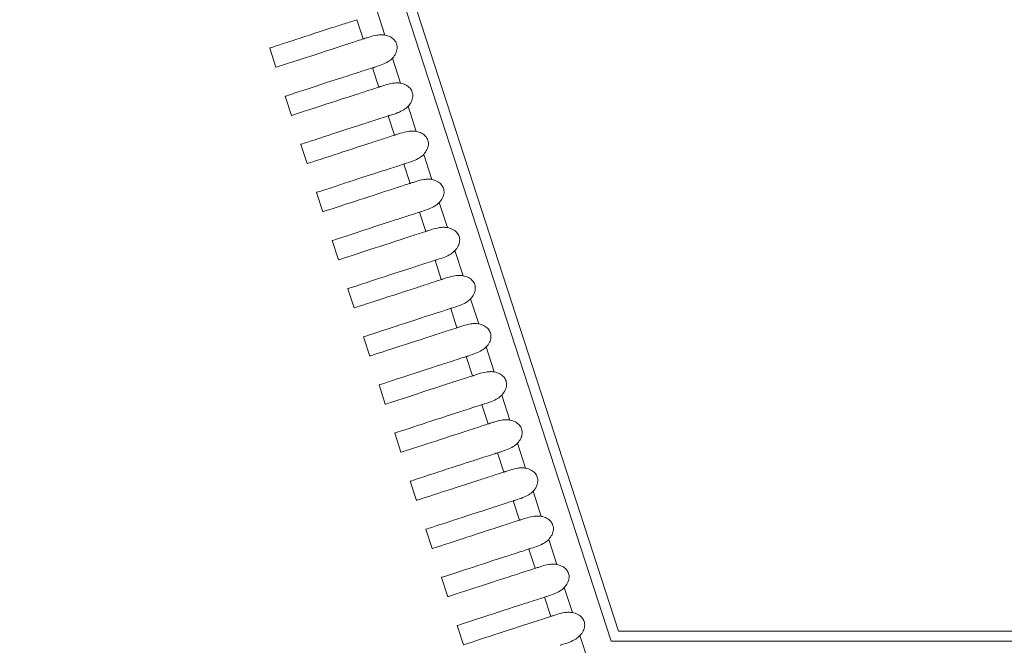
# Model space of a CAD drawing. Units: millimetres. Extents: x 164 to 245, y 12 to 769.
# Drawn here: x 199 to 208, y 42 to 48 of the extents above; entities that cross this region are included whole.
import ezdxf

# ---------------------------------------------------------------- set-up
doc = ezdxf.new("R2010")
doc.units = ezdxf.units.MM
doc.styles.add('BLAIR ITC', font='txt', dxfattribs={"height": 10})
doc.dimstyles.new('BLAIR ITC', dxfattribs={"dimtxt": 10, "dimasz": 10, "dimexe": 5, "dimexo": 2.5, "dimgap": 3, "dimtad": 0, "dimdec": 0, "dimdsep": 46, "dimtxsty": 'BLAIR ITC', "dimcen": 0.09, "dimclrd": 8, "dimclre": 8, "dimclrt": 256, "dimadec": 0, "dimazin": 0, "dimtfac": 1, "dimtdec": 0, "dimtmove": 0, "dimatfit": 3, "dimfxl": 1, "dimtfill": 1, "dimtolj": 1, "dimtzin": 0, "dimarcsym": 0})

# ---------------------------------------------------------------- blocks, each defined once
blk = doc.blocks.new('*D14')
at = {"color": 8, "lineweight": -2, "transparency": 16777216}
for p, q in [((193.8025, 67.6543), (193.8025, 13.9578)), ((244.7761, 67.6377), (244.7761, 13.9578)), ((203.8025, 18.9578), (208.6374, 18.9578)), ((234.7761, 18.9578), (229.9412, 18.9578))]:
    blk.add_line(p, q, dxfattribs=at)
at = {"color": 8, "transparency": 16777216}
for points in [[(203.8025, 20.6245), (203.8025, 17.2911), (193.8025, 18.9578)], [(234.7761, 20.6245), (234.7761, 17.2911), (244.7761, 18.9578)]]:
    blk.add_solid(points, dxfattribs=at)
at = {"layer": 'Defpoints', "color": 0, "transparency": 16777216}
for p in [(193.8025, 70.1543), (244.7761, 70.1377), (193.8025, 18.9578)]:
    blk.add_point(p, dxfattribs=at)
at = {"transparency": 16777216, "insert": (219.2893, 18.9578), "char_height": 10, "attachment_point": 5, "style": 'BLAIR ITC', "bg_fill": 3, "box_fill_scale": 1.1, "bg_fill_color": 256, "bg_fill_true_color": 13158600, "bg_fill_transparency": 0}
blk.add_mtext('\\A1;51', dxfattribs=at)
blk = doc.blocks.new('*D15')
at = {"color": 8, "lineweight": -2, "transparency": 16777216}
for p, q in [((170.6528, 98.7201), (170.6528, 108.7201)), ((216.7862, 88.7201), (165.6528, 88.7201)), ((170.6528, 88.7201), (170.6528, 78.4188)), ((170.6528, 40.2114), (170.6528, 50.5127)), ((201.2231, 40.2114), (165.6528, 40.2114)), ((170.6528, 30.2114), (170.6528, 20.2114))]:
    blk.add_line(p, q, dxfattribs=at)
at = {"color": 8, "transparency": 16777216}
for points in [[(168.9861, 98.7201), (172.3194, 98.7201), (170.6528, 88.7201)], [(168.9861, 30.2114), (172.3194, 30.2114), (170.6528, 40.2114)]]:
    blk.add_solid(points, dxfattribs=at)
at = {"layer": 'Defpoints', "color": 0, "transparency": 16777216}
for p in [(170.6528, 88.7201), (219.2862, 88.7201), (203.7231, 40.2114)]:
    blk.add_point(p, dxfattribs=at)
at = {"transparency": 16777216, "insert": (170.6528, 64.4657), "char_height": 10, "attachment_point": 5, "rotation": 90, "style": 'BLAIR ITC', "bg_fill": 3, "box_fill_scale": 1.1, "bg_fill_color": 256, "bg_fill_true_color": 13158600, "bg_fill_transparency": 0}
blk.add_mtext('\\A1;49', dxfattribs=at)

msp = doc.modelspace()

# ---------------------------------------------------------------- linework, layer by layer
at = {"lineweight": 0, "extrusion": (0, 1, -2.22045e-16)}
for p, q in [((204.5222, 41.6114), (195.3955, 69.7004)), ((195.513, 69.6622), (204.5948, 41.7114)), ((202.2853, 47.6003), (202.2049, 47.848)), ((202.0085, 47.7526), (202.0704, 47.5623)), ((201.2076, 47.282), (201.1458, 47.4722)), ((202.4399, 47.1248), (202.3594, 47.3725)), ((201.2076, 47.282), (201.2076, 47.282)), ((202.1631, 47.2771), (202.2249, 47.0868)), ((201.3621, 46.8064), (201.3003, 46.9966)), ((202.5944, 46.6493), (202.5139, 46.897)), ((201.3621, 46.8064), (201.3621, 46.8064)), ((202.3176, 46.8016), (202.3794, 46.6112)), ((201.5167, 46.3309), (201.4548, 46.5211)), ((202.7489, 46.1738), (202.6684, 46.4215)), ((201.5167, 46.3309), (201.5167, 46.3309)), ((202.4721, 46.3261), (202.5339, 46.1357)), ((201.6712, 45.8554), (201.6094, 46.0456)), ((201.6712, 45.8554), (201.6712, 45.8554)), ((202.9034, 45.6982), (202.8229, 45.9459)), ((202.6266, 45.8505), (202.6884, 45.6602)), ((201.8257, 45.3798), (201.7639, 45.5701)), ((203.0579, 45.2227), (202.9774, 45.4704)), ((201.8257, 45.3798), (201.8257, 45.3798)), ((202.7811, 45.375), (202.8429, 45.1846)), ((201.9802, 44.9043), (201.9184, 45.0945)), ((203.2124, 44.7472), (203.1319, 44.9949)), ((201.9802, 44.9043), (201.9802, 44.9043)), ((202.9356, 44.8995), (202.9974, 44.7091)), ((202.1347, 44.4288), (202.0729, 44.619)), ((203.3669, 44.2716), (203.2864, 44.5193)), ((202.1347, 44.4288), (202.1347, 44.4288)), ((203.0901, 44.4239), (203.152, 44.2336)), ((202.2892, 43.9533), (202.2274, 44.1435)), ((203.5214, 43.7961), (203.4409, 44.0438)), ((202.2892, 43.9533), (202.2892, 43.9533)), ((203.2446, 43.9484), (203.3065, 43.7581)), ((202.4437, 43.4777), (202.3819, 43.6679)), ((203.6759, 43.3206), (203.5954, 43.5683)), ((202.4437, 43.4777), (202.4437, 43.4777)), ((203.3991, 43.4729), (203.461, 43.2825)), ((202.5982, 43.0022), (202.5364, 43.1924)), ((203.8304, 42.8451), (203.7499, 43.0928)), ((202.5982, 43.0022), (202.5982, 43.0022)), ((203.5536, 42.9974), (203.6155, 42.807)), ((202.7527, 42.5267), (202.6909, 42.7169)), ((203.9849, 42.3695), (203.9045, 42.6172)), ((202.7527, 42.5267), (202.7527, 42.5267)), ((203.7081, 42.5218), (203.77, 42.3315)), ((202.9072, 42.0511), (202.8454, 42.2414)), ((204.1394, 41.894), (204.059, 42.1417)), ((202.9072, 42.0511), (202.9072, 42.0511)), ((203.8626, 42.0463), (203.9245, 41.8559)), ((203.0617, 41.5756), (202.9999, 41.7658)), ((204.5948, 41.7114), (233.9841, 41.7114)), ((203.0617, 41.5756), (203.0617, 41.5756)), ((204.294, 41.4185), (204.2135, 41.6662)), ((234.0567, 41.6114), (204.5222, 41.6114))]:
    msp.add_line(p, q, dxfattribs=at)
at = {"lineweight": 0}
for points, knots in [([(201.1458, 47.4722), (201.1458, 47.4722), (201.2185, 47.4959), (201.4657, 47.577), (201.5987, 47.6206), (201.8026, 47.6863), (201.8426, 47.6993), (201.9051, 47.7194), (201.9262, 47.7262), (201.9767, 47.7424), (201.9993, 47.7497), (202.0085, 47.7526)], [-0.08233612, -0.08233612, -0.08233612, -0.08233612, -0.04109655, -0.04109655, -0.01366749, -0.01366749, -0.00733369, -0.00733369, -0.0042067, -0.0042067, -0.000001, -0.000001, -0.000001, -0.000001]), ([(202.0704, 47.5623), (202.0627, 47.5598), (202.0364, 47.5512), (201.9875, 47.5354), (201.9663, 47.5285), (201.9034, 47.508), (201.863, 47.4949), (201.6587, 47.4285), (201.5255, 47.3852), (201.2796, 47.3053), (201.2076, 47.282), (201.2076, 47.282)], [-0.14603851, -0.14603851, -0.14603851, -0.14603851, -0.14251844, -0.14251844, -0.13971169, -0.13971169, -0.13402496, -0.13402496, -0.10953766, -0.10953766, -0.07303169, -0.07303169, -0.07303169, -0.07303169]), ([(202.2853, 47.6003), (202.273, 47.6027), (202.2605, 47.6036), (202.2336, 47.6035), (202.2194, 47.6021), (202.1797, 47.5959), (202.1543, 47.589), (202.1162, 47.5772), (202.1032, 47.5729), (202.0869, 47.5676), (202.0829, 47.5663), (202.076, 47.5641), (202.0732, 47.5632), (202.0704, 47.5623)], [0.000001, 0.000001, 0.000001, 0.000001, 0.00376186, 0.00376186, 0.00811089, 0.00811089, 0.0161738, 0.0161738, 0.02072945, 0.02072945, 0.02228689, 0.02228689, 0.02343191, 0.02343191, 0.02343191, 0.02343191]), ([(202.3594, 47.3725), (202.3725, 47.3864), (202.3838, 47.4021), (202.3996, 47.4345), (202.4045, 47.4508), (202.4073, 47.4828), (202.4057, 47.4977), (202.3964, 47.5263), (202.3889, 47.5393), (202.3679, 47.5635), (202.3543, 47.5739), (202.3225, 47.5908), (202.3041, 47.5968), (202.2853, 47.6003)], [-0.030755, -0.030755, -0.030755, -0.030755, -0.02503046, -0.02503046, -0.01992037, -0.01992037, -0.01537742, -0.01537742, -0.01083431, -0.01083431, -0.00572391, -0.00572391, -0.000001, -0.000001, -0.000001, -0.000001]), ([(202.1631, 47.2771), (202.1662, 47.2781), (202.1695, 47.2792), (202.1775, 47.2817), (202.1823, 47.2833), (202.21, 47.2921), (202.2344, 47.3), (202.279, 47.3178), (202.2991, 47.3273), (202.3327, 47.3484), (202.347, 47.3594), (202.3594, 47.3725)], [0.000001, 0.000001, 0.000001, 0.000001, 0.00143923, 0.00143923, 0.00346994, 0.00346994, 0.01275729, 0.01275729, 0.02079586, 0.02079586, 0.0273885, 0.0273885, 0.0273885, 0.0273885]), ([(201.3003, 46.9966), (201.3008, 46.9968), (201.3752, 47.0211), (201.6251, 47.1031), (201.7569, 47.1462), (201.9583, 47.2112), (201.9981, 47.2241), (202.0603, 47.2441), (202.0812, 47.2508), (202.1314, 47.267), (202.1539, 47.2742), (202.1631, 47.2771)], [-0.08210188, -0.08210188, -0.08210188, -0.08210188, -0.04054331, -0.04054331, -0.01356574, -0.01356574, -0.00727832, -0.00727832, -0.00417556, -0.00417556, -0.000001, -0.000001, -0.000001, -0.000001]), ([(202.4399, 47.1248), (202.4275, 47.1271), (202.4151, 47.1281), (202.3881, 47.128), (202.3739, 47.1266), (202.3342, 47.1204), (202.3088, 47.1134), (202.2707, 47.1017), (202.2577, 47.0974), (202.2414, 47.0921), (202.2374, 47.0908), (202.2305, 47.0886), (202.2277, 47.0877), (202.2249, 47.0868)], [0.000001, 0.000001, 0.000001, 0.000001, 0.00376184, 0.00376184, 0.00811086, 0.00811086, 0.01617377, 0.01617377, 0.02072945, 0.02072945, 0.02228689, 0.02228689, 0.02343191, 0.02343191, 0.02343191, 0.02343191]), ([(202.5139, 46.897), (202.527, 46.9109), (202.5383, 46.9265), (202.5541, 46.9589), (202.559, 46.9753), (202.5618, 47.0072), (202.5602, 47.0222), (202.5509, 47.0508), (202.5434, 47.0638), (202.5224, 47.088), (202.5088, 47.0983), (202.477, 47.1153), (202.4586, 47.1213), (202.4399, 47.1248)], [-0.030755, -0.030755, -0.030755, -0.030755, -0.02503046, -0.02503046, -0.01992037, -0.01992037, -0.01537742, -0.01537742, -0.01083431, -0.01083431, -0.00572391, -0.00572391, -0.000001, -0.000001, -0.000001, -0.000001]), ([(202.2249, 47.0868), (202.2172, 47.0843), (202.1911, 47.0758), (202.1425, 47.06), (202.1214, 47.0531), (202.0588, 47.0328), (202.0186, 47.0197), (201.8167, 46.9541), (201.6846, 46.9112), (201.4358, 46.8303), (201.3621, 46.8064), (201.3621, 46.8064)], [-0.14604789, -0.14604789, -0.14604789, -0.14604789, -0.14254801, -0.14254801, -0.13975749, -0.13975749, -0.13410137, -0.13410137, -0.10995599, -0.10995599, -0.07302544, -0.07302544, -0.07302544, -0.07302544]), ([(202.3176, 46.8016), (202.3207, 46.8026), (202.324, 46.8036), (202.332, 46.8062), (202.3368, 46.8077), (202.3645, 46.8166), (202.3889, 46.8245), (202.4335, 46.8423), (202.4536, 46.8518), (202.4873, 46.8729), (202.5015, 46.8839), (202.5139, 46.897)], [0.000001, 0.000001, 0.000001, 0.000001, 0.00143922, 0.00143922, 0.00346993, 0.00346993, 0.01275729, 0.01275729, 0.02079587, 0.02079587, 0.02738851, 0.02738851, 0.02738851, 0.02738851]), ([(201.3629, 46.8067), (201.3624, 46.8065), (201.3621, 46.8064), (201.3621, 46.8064), (201.3621, 46.8064), (201.3621, 46.8064)], [-0.084230124, -0.084230124, -0.084230124, -0.084230124, -0.081890396, -0.081890396, -0.08188861, -0.08188861, -0.08188861, -0.08188861]), ([(201.4549, 46.5211), (201.4553, 46.5213), (201.5316, 46.5462), (201.785, 46.6293), (201.9153, 46.6719), (202.1139, 46.736), (202.1536, 46.7488), (202.2154, 46.7687), (202.2362, 46.7754), (202.2861, 46.7915), (202.3084, 46.7987), (202.3176, 46.8016)], [-0.08196328, -0.08196328, -0.08196328, -0.08196328, -0.03994477, -0.03994477, -0.01346542, -0.01346542, -0.00722379, -0.00722379, -0.00414492, -0.00414492, -0.000001, -0.000001, -0.000001, -0.000001]), ([(202.5944, 46.6493), (202.582, 46.6516), (202.5696, 46.6526), (202.5427, 46.6525), (202.5284, 46.6511), (202.4887, 46.6449), (202.4633, 46.6379), (202.4252, 46.6262), (202.4122, 46.6219), (202.3959, 46.6166), (202.3919, 46.6153), (202.385, 46.613), (202.3822, 46.6121), (202.3794, 46.6112)], [0.000001, 0.000001, 0.000001, 0.000001, 0.00376183, 0.00376183, 0.00811084, 0.00811084, 0.01617374, 0.01617374, 0.02072944, 0.02072944, 0.02228689, 0.02228689, 0.02343191, 0.02343191, 0.02343191, 0.02343191]), ([(202.6684, 46.4215), (202.6815, 46.4353), (202.6928, 46.451), (202.7086, 46.4834), (202.7136, 46.4998), (202.7163, 46.5317), (202.7147, 46.5466), (202.7054, 46.5753), (202.6979, 46.5883), (202.6769, 46.6125), (202.6633, 46.6228), (202.6315, 46.6398), (202.6131, 46.6458), (202.5944, 46.6493)], [-0.030755, -0.030755, -0.030755, -0.030755, -0.02503046, -0.02503046, -0.01992037, -0.01992037, -0.01537742, -0.01537742, -0.01083431, -0.01083431, -0.00572391, -0.00572391, -0.000001, -0.000001, -0.000001, -0.000001]), ([(202.3794, 46.6112), (202.3718, 46.6087), (202.3458, 46.6003), (202.2975, 46.5846), (202.2765, 46.5778), (202.2142, 46.5576), (202.1743, 46.5446), (201.9749, 46.4798), (201.8442, 46.4373), (201.5921, 46.3554), (201.5167, 46.3309), (201.5167, 46.3309)], [-0.14604444, -0.14604444, -0.14604444, -0.14604444, -0.14256587, -0.14256587, -0.13979249, -0.13979249, -0.13416873, -0.13416873, -0.11040341, -0.11040341, -0.0730177, -0.0730177, -0.0730177, -0.0730177]), ([(202.4721, 46.3261), (202.4752, 46.3271), (202.4785, 46.3281), (202.4865, 46.3307), (202.4913, 46.3322), (202.5191, 46.3411), (202.5434, 46.3489), (202.588, 46.3668), (202.6081, 46.3763), (202.6418, 46.3973), (202.656, 46.4083), (202.6684, 46.4215)], [0.000001, 0.000001, 0.000001, 0.000001, 0.00143921, 0.00143921, 0.00346991, 0.00346991, 0.0127573, 0.0127573, 0.02079587, 0.02079587, 0.02738851, 0.02738851, 0.02738851, 0.02738851]), ([(201.5174, 46.3311), (201.5169, 46.331), (201.5167, 46.3309), (201.5167, 46.3309), (201.5167, 46.3309), (201.5167, 46.3309)], [-0.084097578, -0.084097578, -0.084097578, -0.084097578, -0.081755608, -0.081755608, -0.081753826, -0.081753826, -0.081753826, -0.081753826]), ([(201.6094, 46.0456), (201.6094, 46.0456), (201.6877, 46.0712), (201.9455, 46.1558), (202.0741, 46.1978), (202.2697, 46.2609), (202.3091, 46.2736), (202.3706, 46.2934), (202.3913, 46.3001), (202.4408, 46.316), (202.463, 46.3232), (202.4721, 46.3261)], [-0.08196468, -0.08196468, -0.08196468, -0.08196468, -0.03930662, -0.03930662, -0.01335903, -0.01335903, -0.00716581, -0.00716581, -0.00411227, -0.00411227, -0.000001, -0.000001, -0.000001, -0.000001]), ([(202.7489, 46.1738), (202.7366, 46.1761), (202.7241, 46.177), (202.6972, 46.1769), (202.6829, 46.1756), (202.6432, 46.1693), (202.6178, 46.1624), (202.5797, 46.1506), (202.5667, 46.1464), (202.5504, 46.1411), (202.5464, 46.1397), (202.5395, 46.1375), (202.5367, 46.1366), (202.5339, 46.1357)], [0.000001, 0.000001, 0.000001, 0.000001, 0.00376182, 0.00376182, 0.00811081, 0.00811081, 0.01617371, 0.01617371, 0.02072944, 0.02072944, 0.02228689, 0.02228689, 0.0234319, 0.0234319, 0.0234319, 0.0234319]), ([(202.8229, 45.9459), (202.836, 45.9598), (202.8474, 45.9755), (202.8631, 46.0079), (202.8681, 46.0243), (202.8708, 46.0562), (202.8693, 46.0711), (202.8599, 46.0997), (202.8524, 46.1127), (202.8314, 46.1369), (202.8178, 46.1473), (202.786, 46.1642), (202.7676, 46.1702), (202.7489, 46.1738)], [-0.030755, -0.030755, -0.030755, -0.030755, -0.02503046, -0.02503046, -0.01992037, -0.01992037, -0.01537742, -0.01537742, -0.01083431, -0.01083431, -0.00572391, -0.00572391, -0.000001, -0.000001, -0.000001, -0.000001]), ([(202.5339, 46.1357), (202.5263, 46.1332), (202.5006, 46.1249), (202.4525, 46.1093), (202.4317, 46.1025), (202.3697, 46.0823), (202.33, 46.0694), (202.1335, 46.0056), (202.0044, 45.9636), (201.7485, 45.8805), (201.6712, 45.8554), (201.6712, 45.8554)], [-0.14603523, -0.14603523, -0.14603523, -0.14603523, -0.14257869, -0.14257869, -0.13982302, -0.13982302, -0.13423274, -0.13423274, -0.11088642, -0.11088642, -0.07301182, -0.07301182, -0.07301182, -0.07301182]), ([(202.6266, 45.8505), (202.6297, 45.8516), (202.633, 45.8526), (202.641, 45.8551), (202.6458, 45.8567), (202.6736, 45.8656), (202.6979, 45.8734), (202.7425, 45.8913), (202.7627, 45.9008), (202.7963, 45.9218), (202.8105, 45.9328), (202.8229, 45.9459)], [0.000001, 0.000001, 0.000001, 0.000001, 0.0014392, 0.0014392, 0.00346989, 0.00346989, 0.0127573, 0.0127573, 0.02079588, 0.02079588, 0.02738852, 0.02738852, 0.02738852, 0.02738852]), ([(201.7639, 45.5701), (201.7639, 45.5701), (201.8445, 45.5964), (202.1065, 45.6823), (202.2332, 45.7238), (202.4256, 45.7858), (202.4648, 45.7985), (202.5258, 45.8181), (202.5464, 45.8248), (202.5956, 45.8406), (202.6176, 45.8476), (202.6266, 45.8505)], [-0.08185441, -0.08185441, -0.08185441, -0.08185441, -0.03862503, -0.03862503, -0.01324593, -0.01324593, -0.00710404, -0.00710404, -0.00407743, -0.00407743, -0.000001, -0.000001, -0.000001, -0.000001]), ([(202.6884, 45.6602), (202.6809, 45.6577), (202.6553, 45.6494), (202.6076, 45.6339), (202.5869, 45.6272), (202.5253, 45.6072), (202.4858, 45.5943), (202.2924, 45.5315), (202.165, 45.4901), (201.9052, 45.4057), (201.8257, 45.3798), (201.8257, 45.3798)], [-0.14602966, -0.14602966, -0.14602966, -0.14602966, -0.14259722, -0.14259722, -0.13986095, -0.13986095, -0.13430728, -0.13430728, -0.11141542, -0.11141542, -0.07300791, -0.07300791, -0.07300791, -0.07300791]), ([(202.9034, 45.6982), (202.8911, 45.7005), (202.8786, 45.7015), (202.8517, 45.7014), (202.8374, 45.7), (202.7977, 45.6938), (202.7723, 45.6869), (202.7342, 45.6751), (202.7212, 45.6708), (202.7049, 45.6655), (202.7009, 45.6642), (202.694, 45.662), (202.6912, 45.6611), (202.6884, 45.6602)], [0.000001, 0.000001, 0.000001, 0.000001, 0.00376181, 0.00376181, 0.00811078, 0.00811078, 0.01617368, 0.01617368, 0.02072944, 0.02072944, 0.0222869, 0.0222869, 0.0234319, 0.0234319, 0.0234319, 0.0234319]), ([(202.9774, 45.4704), (202.9905, 45.4843), (203.0019, 45.5), (203.0176, 45.5324), (203.0226, 45.5487), (203.0253, 45.5806), (203.0238, 45.5956), (203.0145, 45.6242), (203.0069, 45.6372), (202.986, 45.6614), (202.9723, 45.6717), (202.9405, 45.6887), (202.9221, 45.6947), (202.9034, 45.6982)], [-0.030755, -0.030755, -0.030755, -0.030755, -0.02503046, -0.02503046, -0.01992037, -0.01992037, -0.01537742, -0.01537742, -0.01083431, -0.01083431, -0.00572391, -0.00572391, -0.000001, -0.000001, -0.000001, -0.000001]), ([(202.7811, 45.375), (202.7842, 45.376), (202.7875, 45.3771), (202.7955, 45.3796), (202.8003, 45.3812), (202.8281, 45.39), (202.8524, 45.3979), (202.897, 45.4157), (202.9172, 45.4252), (202.9508, 45.4463), (202.965, 45.4573), (202.9774, 45.4704)], [0.000001, 0.000001, 0.000001, 0.000001, 0.00143919, 0.00143919, 0.00346987, 0.00346987, 0.0127573, 0.0127573, 0.02079589, 0.02079589, 0.02738852, 0.02738852, 0.02738852, 0.02738852]), ([(201.9184, 45.0945), (201.9184, 45.0945), (201.9958, 45.1198), (202.2513, 45.2036), (202.3808, 45.246), (202.578, 45.3096), (202.6175, 45.3224), (202.7197, 45.3553), (202.7679, 45.3708), (202.7811, 45.375)], [-0.05495516, -0.05495516, -0.05495516, -0.05495516, -0.02724256, -0.02724256, -0.01008015, -0.01008015, -0.00600837, -0.00600837, -0.000001, -0.000001, -0.000001, -0.000001]), ([(202.8429, 45.1846), (202.8352, 45.1821), (202.8089, 45.1736), (202.7599, 45.1577), (202.7386, 45.1507), (202.6755, 45.1302), (202.6351, 45.1171), (202.4308, 45.0507), (202.2975, 45.0074), (202.0522, 44.9277), (201.9802, 44.9043), (201.9802, 44.9043)], [-0.14574253, -0.14574253, -0.14574253, -0.14574253, -0.14221482, -0.14221482, -0.1394019, -0.1394019, -0.13370564, -0.13370564, -0.10922407, -0.10922407, -0.07287407, -0.07287407, -0.07287407, -0.07287407]), ([(203.0579, 45.2227), (203.0456, 45.225), (203.0331, 45.226), (203.0062, 45.2259), (202.9919, 45.2245), (202.9522, 45.2183), (202.9268, 45.2113), (202.8887, 45.1996), (202.8757, 45.1953), (202.8594, 45.19), (202.8554, 45.1887), (202.8486, 45.1865), (202.8457, 45.1855), (202.8429, 45.1846)], [0.000001, 0.000001, 0.000001, 0.000001, 0.0037618, 0.0037618, 0.00811076, 0.00811076, 0.01617365, 0.01617365, 0.02072944, 0.02072944, 0.0222869, 0.0222869, 0.0234319, 0.0234319, 0.0234319, 0.0234319]), ([(203.1319, 44.9949), (203.145, 45.0087), (203.1564, 45.0244), (203.1721, 45.0568), (203.1771, 45.0732), (203.1798, 45.1051), (203.1783, 45.1201), (203.169, 45.1487), (203.1614, 45.1617), (203.1405, 45.1859), (203.1268, 45.1962), (203.095, 45.2132), (203.0766, 45.2192), (203.0579, 45.2227)], [-0.030755, -0.030755, -0.030755, -0.030755, -0.02503046, -0.02503046, -0.01992037, -0.01992037, -0.01537742, -0.01537742, -0.01083431, -0.01083431, -0.00572391, -0.00572391, -0.000001, -0.000001, -0.000001, -0.000001]), ([(202.9356, 44.8995), (202.9388, 44.9005), (202.942, 44.9015), (202.95, 44.9041), (202.9548, 44.9056), (202.9826, 44.9145), (203.0069, 44.9224), (203.0515, 44.9402), (203.0717, 44.9497), (203.1053, 44.9708), (203.1195, 44.9818), (203.1319, 44.9949)], [0.000001, 0.000001, 0.000001, 0.000001, 0.00143918, 0.00143918, 0.00346986, 0.00346986, 0.0127573, 0.0127573, 0.02079589, 0.02079589, 0.02738853, 0.02738853, 0.02738853, 0.02738853]), ([(202.0729, 44.619), (202.0729, 44.619), (202.1503, 44.6443), (202.4058, 44.7281), (202.5353, 44.7704), (202.7324, 44.8341), (202.772, 44.8468), (202.8743, 44.8798), (202.9224, 44.8952), (202.9356, 44.8995)], [-0.05456298, -0.05456298, -0.05456298, -0.05456298, -0.02705679, -0.02705679, -0.01001919, -0.01001919, -0.00597449, -0.00597449, -0.000001, -0.000001, -0.000001, -0.000001]), ([(202.9974, 44.7091), (202.9897, 44.7066), (202.9634, 44.698), (202.9143, 44.6821), (202.893, 44.6752), (202.8299, 44.6547), (202.7895, 44.6415), (202.5852, 44.5752), (202.4519, 44.5319), (202.2068, 44.4522), (202.1347, 44.4288), (202.1347, 44.4288)], [-0.14568801, -0.14568801, -0.14568801, -0.14568801, -0.14215726, -0.14215726, -0.13934191, -0.13934191, -0.13364147, -0.13364147, -0.10917075, -0.10917075, -0.07284345, -0.07284345, -0.07284345, -0.07284345]), ([(203.2124, 44.7472), (203.2001, 44.7495), (203.1876, 44.7504), (203.1607, 44.7504), (203.1464, 44.749), (203.1067, 44.7427), (203.0813, 44.7358), (203.0432, 44.7241), (203.0303, 44.7198), (203.014, 44.7145), (203.0099, 44.7132), (203.0031, 44.7109), (203.0002, 44.71), (202.9974, 44.7091)], [0.000001, 0.000001, 0.000001, 0.000001, 0.00376179, 0.00376179, 0.00811073, 0.00811073, 0.01617363, 0.01617363, 0.02072943, 0.02072943, 0.0222869, 0.0222869, 0.0234319, 0.0234319, 0.0234319, 0.0234319]), ([(203.2864, 44.5193), (203.2995, 44.5332), (203.3109, 44.5489), (203.3266, 44.5813), (203.3316, 44.5977), (203.3343, 44.6296), (203.3328, 44.6445), (203.3235, 44.6732), (203.3159, 44.6862), (203.295, 44.7104), (203.2813, 44.7207), (203.2495, 44.7376), (203.2311, 44.7437), (203.2124, 44.7472)], [-0.030755, -0.030755, -0.030755, -0.030755, -0.02503046, -0.02503046, -0.01992037, -0.01992037, -0.01537742, -0.01537742, -0.01083431, -0.01083431, -0.00572391, -0.00572391, -0.000001, -0.000001, -0.000001, -0.000001]), ([(203.0901, 44.4239), (203.0933, 44.425), (203.0965, 44.426), (203.1045, 44.4286), (203.1094, 44.4301), (203.1371, 44.439), (203.1615, 44.4468), (203.206, 44.4647), (203.2262, 44.4742), (203.2598, 44.4952), (203.274, 44.5062), (203.2864, 44.5193)], [0.000001, 0.000001, 0.000001, 0.000001, 0.00143917, 0.00143917, 0.00346984, 0.00346984, 0.0127573, 0.0127573, 0.0207959, 0.0207959, 0.02738853, 0.02738853, 0.02738853, 0.02738853]), ([(202.2274, 44.1435), (202.2274, 44.1435), (202.3049, 44.1688), (202.5602, 44.2526), (202.6897, 44.2949), (202.8868, 44.3585), (202.9264, 44.3713), (203.0288, 44.4043), (203.077, 44.4197), (203.0901, 44.4239)], [-0.05417032, -0.05417032, -0.05417032, -0.05417032, -0.02687126, -0.02687126, -0.00995972, -0.00995972, -0.00594149, -0.00594149, -0.000001, -0.000001, -0.000001, -0.000001]), ([(203.152, 44.2336), (203.1442, 44.2311), (203.1178, 44.2225), (203.0687, 44.2065), (203.0474, 44.1996), (202.9843, 44.1791), (202.9438, 44.1659), (202.7397, 44.0996), (202.6064, 44.0563), (202.3614, 43.9767), (202.2892, 43.9533), (202.2892, 43.9533)], [-0.14563282, -0.14563282, -0.14563282, -0.14563282, -0.14209836, -0.14209836, -0.13928004, -0.13928004, -0.13357441, -0.13357441, -0.10911624, -0.10911624, -0.0728124, -0.0728124, -0.0728124, -0.0728124]), ([(203.3669, 44.2716), (203.3546, 44.274), (203.3421, 44.2749), (203.3152, 44.2748), (203.301, 44.2734), (203.2612, 44.2672), (203.2358, 44.2603), (203.1977, 44.2485), (203.1848, 44.2442), (203.1685, 44.2389), (203.1644, 44.2376), (203.1576, 44.2354), (203.1547, 44.2345), (203.152, 44.2336)], [0.000001, 0.000001, 0.000001, 0.000001, 0.00376177, 0.00376177, 0.00811071, 0.00811071, 0.0161736, 0.0161736, 0.02072943, 0.02072943, 0.0222869, 0.0222869, 0.02343189, 0.02343189, 0.02343189, 0.02343189]), ([(203.4409, 44.0438), (203.454, 44.0577), (203.4654, 44.0734), (203.4811, 44.1058), (203.4861, 44.1222), (203.4888, 44.1541), (203.4873, 44.169), (203.478, 44.1976), (203.4704, 44.2106), (203.4495, 44.2348), (203.4358, 44.2452), (203.4041, 44.2621), (203.3857, 44.2681), (203.3669, 44.2716)], [-0.030755, -0.030755, -0.030755, -0.030755, -0.02503046, -0.02503046, -0.01992037, -0.01992037, -0.01537742, -0.01537742, -0.01083431, -0.01083431, -0.00572391, -0.00572391, -0.000001, -0.000001, -0.000001, -0.000001]), ([(203.2446, 43.9484), (203.2478, 43.9494), (203.251, 43.9505), (203.259, 43.953), (203.2639, 43.9546), (203.2916, 43.9634), (203.316, 43.9713), (203.3606, 43.9892), (203.3807, 43.9986), (203.4143, 44.0197), (203.4285, 44.0307), (203.4409, 44.0438)], [0.000001, 0.000001, 0.000001, 0.000001, 0.00143915, 0.00143915, 0.00346982, 0.00346982, 0.01275731, 0.01275731, 0.0207959, 0.0207959, 0.02738854, 0.02738854, 0.02738854, 0.02738854]), ([(202.3819, 43.6679), (202.3824, 43.6681), (202.4599, 43.6934), (202.7147, 43.777), (202.8441, 43.8193), (203.0411, 43.8829), (203.0808, 43.8957), (203.1833, 43.9287), (203.2316, 43.9442), (203.2446, 43.9484)], [-0.05369078, -0.05369078, -0.05369078, -0.05369078, -0.02668229, -0.02668229, -0.00990051, -0.00990051, -0.0059087, -0.0059087, -0.000001, -0.000001, -0.000001, -0.000001]), ([(203.3065, 43.7581), (203.2987, 43.7555), (203.2723, 43.747), (203.2232, 43.731), (203.2018, 43.724), (203.1386, 43.7035), (203.0981, 43.6903), (202.894, 43.624), (202.7608, 43.5808), (202.5159, 43.5012), (202.4437, 43.4777), (202.4437, 43.4777)], [-0.14557726, -0.14557726, -0.14557726, -0.14557726, -0.14203841, -0.14203841, -0.13921655, -0.13921655, -0.1335046, -0.1335046, -0.10906057, -0.10906057, -0.07278107, -0.07278107, -0.07278107, -0.07278107]), ([(203.5214, 43.7961), (203.5091, 43.7984), (203.4966, 43.7994), (203.4697, 43.7993), (203.4555, 43.7979), (203.4158, 43.7917), (203.3903, 43.7847), (203.3522, 43.773), (203.3393, 43.7687), (203.323, 43.7634), (203.3189, 43.7621), (203.3121, 43.7599), (203.3092, 43.759), (203.3065, 43.7581)], [0.000001, 0.000001, 0.000001, 0.000001, 0.00376167, 0.00376167, 0.00811047, 0.00811047, 0.01617334, 0.01617334, 0.02072941, 0.02072941, 0.02228691, 0.02228691, 0.02343187, 0.02343187, 0.02343187, 0.02343187]), ([(203.5954, 43.5683), (203.6085, 43.5822), (203.6199, 43.5978), (203.6356, 43.6302), (203.6406, 43.6466), (203.6433, 43.6785), (203.6418, 43.6935), (203.6325, 43.7221), (203.625, 43.7351), (203.604, 43.7593), (203.5903, 43.7696), (203.5586, 43.7866), (203.5402, 43.7926), (203.5214, 43.7961)], [-0.030755, -0.030755, -0.030755, -0.030755, -0.02503046, -0.02503046, -0.01992037, -0.01992037, -0.01537742, -0.01537742, -0.01083431, -0.01083431, -0.00572391, -0.00572391, -0.000001, -0.000001, -0.000001, -0.000001]), ([(203.3991, 43.4729), (203.4023, 43.4739), (203.4055, 43.4749), (203.4135, 43.4775), (203.4184, 43.479), (203.4461, 43.4879), (203.4705, 43.4958), (203.5151, 43.5136), (203.5352, 43.5231), (203.5688, 43.5442), (203.583, 43.5552), (203.5954, 43.5683)], [0.000001, 0.000001, 0.000001, 0.000001, 0.00143905, 0.00143905, 0.00346966, 0.00346966, 0.01275733, 0.01275733, 0.02079595, 0.02079595, 0.02738859, 0.02738859, 0.02738859, 0.02738859]), ([(202.5364, 43.1924), (202.5364, 43.1924), (202.614, 43.2177), (202.8691, 43.3015), (202.9985, 43.3438), (203.1955, 43.4073), (203.2351, 43.4201), (203.3378, 43.4532), (203.3862, 43.4687), (203.3991, 43.4729)], [-0.0533709, -0.0533709, -0.0533709, -0.0533709, -0.02649485, -0.02649485, -0.00984338, -0.00984338, -0.0058771, -0.0058771, -0.000001, -0.000001, -0.000001, -0.000001]), ([(203.6759, 43.3206), (203.6636, 43.3229), (203.6511, 43.3239), (203.6242, 43.3238), (203.61, 43.3224), (203.5703, 43.3162), (203.5448, 43.3092), (203.5067, 43.2975), (203.4938, 43.2932), (203.4775, 43.2879), (203.4734, 43.2866), (203.4666, 43.2844), (203.4638, 43.2834), (203.461, 43.2825)], [0.000001, 0.000001, 0.000001, 0.000001, 0.00376153, 0.00376153, 0.00811016, 0.00811016, 0.01617301, 0.01617301, 0.02072939, 0.02072939, 0.02228693, 0.02228693, 0.02343185, 0.02343185, 0.02343185, 0.02343185]), ([(203.461, 43.2825), (203.4532, 43.28), (203.4268, 43.2714), (203.3775, 43.2554), (203.3562, 43.2485), (203.2929, 43.2279), (203.2523, 43.2147), (203.0484, 43.1485), (202.9153, 43.1052), (202.6705, 43.0257), (202.5982, 43.0022), (202.5982, 43.0022)], [-0.14552142, -0.14552142, -0.14552142, -0.14552142, -0.14197745, -0.14197745, -0.13915145, -0.13915145, -0.13343203, -0.13343203, -0.10900393, -0.10900393, -0.07274953, -0.07274953, -0.07274953, -0.07274953]), ([(203.7499, 43.0928), (203.7631, 43.1066), (203.7744, 43.1223), (203.7902, 43.1547), (203.7951, 43.1711), (203.7979, 43.203), (203.7963, 43.2179), (203.787, 43.2466), (203.7795, 43.2596), (203.7585, 43.2838), (203.7448, 43.2941), (203.7131, 43.3111), (203.6947, 43.3171), (203.6759, 43.3206)], [-0.030755, -0.030755, -0.030755, -0.030755, -0.02503047, -0.02503047, -0.01992037, -0.01992037, -0.01537742, -0.01537742, -0.01083431, -0.01083431, -0.0057239, -0.0057239, -0.000001, -0.000001, -0.000001, -0.000001]), ([(203.5536, 42.9974), (203.5568, 42.9984), (203.56, 42.9994), (203.568, 43.002), (203.5729, 43.0035), (203.6006, 43.0124), (203.625, 43.0202), (203.6696, 43.0381), (203.6897, 43.0476), (203.7233, 43.0687), (203.7376, 43.0797), (203.7499, 43.0928)], [0.000001, 0.000001, 0.000001, 0.000001, 0.00143893, 0.00143893, 0.00346946, 0.00346946, 0.01275735, 0.01275735, 0.02079602, 0.02079602, 0.02738866, 0.02738866, 0.02738866, 0.02738866]), ([(202.6909, 42.7169), (202.6909, 42.7169), (202.7686, 42.7422), (203.0235, 42.8259), (203.1529, 42.8682), (203.3498, 42.9317), (203.3894, 42.9445), (203.4923, 42.9777), (203.5408, 42.9932), (203.5536, 42.9974)], [-0.05297726, -0.05297726, -0.05297726, -0.05297726, -0.02631047, -0.02631047, -0.00978894, -0.00978894, -0.00584707, -0.00584707, -0.000001, -0.000001, -0.000001, -0.000001]), ([(203.8304, 42.8451), (203.8181, 42.8474), (203.8056, 42.8483), (203.7787, 42.8482), (203.7645, 42.8469), (203.7248, 42.8406), (203.6993, 42.8337), (203.6613, 42.8219), (203.6483, 42.8177), (203.632, 42.8124), (203.6279, 42.811), (203.6211, 42.8088), (203.6183, 42.8079), (203.6155, 42.807)], [0.000001, 0.000001, 0.000001, 0.000001, 0.00376153, 0.00376153, 0.00811015, 0.00811015, 0.016173, 0.016173, 0.02072939, 0.02072939, 0.02228693, 0.02228693, 0.02343185, 0.02343185, 0.02343185, 0.02343185]), ([(203.9045, 42.6172), (203.9176, 42.6311), (203.9289, 42.6468), (203.9447, 42.6792), (203.9496, 42.6956), (203.9524, 42.7275), (203.9508, 42.7424), (203.9415, 42.771), (203.934, 42.784), (203.913, 42.8082), (203.8994, 42.8186), (203.8676, 42.8355), (203.8492, 42.8415), (203.8304, 42.8451)], [-0.030755, -0.030755, -0.030755, -0.030755, -0.02503047, -0.02503047, -0.01992037, -0.01992037, -0.01537742, -0.01537742, -0.01083431, -0.01083431, -0.0057239, -0.0057239, -0.000001, -0.000001, -0.000001, -0.000001]), ([(203.6155, 42.807), (203.6077, 42.8045), (203.5812, 42.7959), (203.5319, 42.7798), (203.5105, 42.7729), (203.4471, 42.7523), (203.4065, 42.7391), (203.2027, 42.6729), (203.0697, 42.6297), (202.8251, 42.5502), (202.7527, 42.5267), (202.7527, 42.5267)], [-0.14546575, -0.14546575, -0.14546575, -0.14546575, -0.14191581, -0.14191581, -0.13908505, -0.13908505, -0.13335704, -0.13335704, -0.10894697, -0.10894697, -0.07271799, -0.07271799, -0.07271799, -0.07271799]), ([(203.7081, 42.5218), (203.7113, 42.5229), (203.7145, 42.5239), (203.7225, 42.5264), (203.7274, 42.528), (203.7551, 42.5369), (203.7795, 42.5447), (203.8241, 42.5626), (203.8442, 42.5721), (203.8778, 42.5931), (203.8921, 42.6041), (203.9045, 42.6172)], [0.000001, 0.000001, 0.000001, 0.000001, 0.00143892, 0.00143892, 0.00346945, 0.00346945, 0.01275735, 0.01275735, 0.02079602, 0.02079602, 0.02738866, 0.02738866, 0.02738866, 0.02738866]), ([(202.8454, 42.2414), (202.8454, 42.2414), (202.9232, 42.2667), (203.178, 42.3504), (203.3072, 42.3926), (203.504, 42.4561), (203.5437, 42.4689), (203.6468, 42.5021), (203.6953, 42.5177), (203.7081, 42.5218)], [-0.0525797, -0.0525797, -0.0525797, -0.0525797, -0.02612449, -0.02612449, -0.00973565, -0.00973565, -0.00581778, -0.00581778, -0.000001, -0.000001, -0.000001, -0.000001]), ([(203.9849, 42.3695), (203.9726, 42.3718), (203.9602, 42.3728), (203.9333, 42.3727), (203.9191, 42.3713), (203.8794, 42.3651), (203.854, 42.3582), (203.8158, 42.3464), (203.8028, 42.3421), (203.7865, 42.3368), (203.7824, 42.3355), (203.7756, 42.3333), (203.7728, 42.3324), (203.77, 42.3315)], [0.000001, 0.000001, 0.000001, 0.000001, 0.00375635, 0.00375635, 0.0080984, 0.0080984, 0.01616034, 0.01616034, 0.02072842, 0.02072842, 0.02228761, 0.02228761, 0.0234309, 0.0234309, 0.0234309, 0.0234309]), ([(204.059, 42.1417), (204.0721, 42.1556), (204.0834, 42.1713), (204.0992, 42.2037), (204.1041, 42.22), (204.1069, 42.2519), (204.1053, 42.2669), (204.096, 42.2955), (204.0885, 42.3085), (204.0675, 42.3327), (204.0539, 42.343), (204.0221, 42.36), (204.0037, 42.366), (203.9849, 42.3695)], [-0.030755, -0.030755, -0.030755, -0.030755, -0.02503059, -0.02503059, -0.01992039, -0.01992039, -0.01537742, -0.01537742, -0.01083429, -0.01083429, -0.00572378, -0.00572378, -0.000001, -0.000001, -0.000001, -0.000001]), ([(203.77, 42.3315), (203.7622, 42.3289), (203.7357, 42.3203), (203.6864, 42.3043), (203.6649, 42.2973), (203.6015, 42.2767), (203.5608, 42.2635), (203.3574, 42.1974), (203.2246, 42.1542), (202.9798, 42.0747), (202.9072, 42.0511), (202.9072, 42.0511)], [-0.14536462, -0.14536462, -0.14536462, -0.14536462, -0.14181556, -0.14181556, -0.13898339, -0.13898339, -0.13325128, -0.13325128, -0.10890784, -0.10890784, -0.07267674, -0.07267674, -0.07267674, -0.07267674]), ([(203.8626, 42.0463), (203.8658, 42.0473), (203.869, 42.0484), (203.877, 42.0509), (203.8818, 42.0524), (203.9096, 42.0613), (203.934, 42.0692), (203.9786, 42.087), (203.9987, 42.0965), (204.0323, 42.1176), (204.0466, 42.1286), (204.059, 42.1417)], [0.000001, 0.000001, 0.000001, 0.000001, 0.00143408, 0.00143408, 0.00346174, 0.00346174, 0.01275825, 0.01275825, 0.02079844, 0.02079844, 0.02739118, 0.02739118, 0.02739118, 0.02739118]), ([(202.9999, 41.7658), (202.9999, 41.7658), (203.0777, 41.7912), (203.3323, 41.8748), (203.4615, 41.917), (203.6582, 41.9805), (203.698, 41.9933), (203.8012, 42.0266), (203.8499, 42.0422), (203.8626, 42.0463)], [-0.05220693, -0.05220693, -0.05220693, -0.05220693, -0.02595784, -0.02595784, -0.00968925, -0.00968925, -0.0057909, -0.0057909, -0.000001, -0.000001, -0.000001, -0.000001]), ([(204.1394, 41.894), (204.1271, 41.8963), (204.1147, 41.8973), (204.0878, 41.8972), (204.0736, 41.8958), (204.0339, 41.8896), (204.0085, 41.8827), (203.9703, 41.8709), (203.9573, 41.8666), (203.941, 41.8613), (203.937, 41.86), (203.9301, 41.8578), (203.9273, 41.8568), (203.9245, 41.8559)], [0.000001, 0.000001, 0.000001, 0.000001, 0.00375635, 0.00375635, 0.00809839, 0.00809839, 0.01616033, 0.01616033, 0.02072842, 0.02072842, 0.02228761, 0.02228761, 0.02343089, 0.02343089, 0.02343089, 0.02343089]), ([(204.2135, 41.6662), (204.2266, 41.68), (204.2379, 41.6957), (204.2537, 41.7281), (204.2586, 41.7445), (204.2614, 41.7764), (204.2598, 41.7914), (204.2505, 41.82), (204.243, 41.833), (204.222, 41.8572), (204.2084, 41.8675), (204.1766, 41.8845), (204.1582, 41.8905), (204.1394, 41.894)], [-0.030755, -0.030755, -0.030755, -0.030755, -0.02503059, -0.02503059, -0.01992039, -0.01992039, -0.01537742, -0.01537742, -0.01083429, -0.01083429, -0.00572378, -0.00572378, -0.000001, -0.000001, -0.000001, -0.000001]), ([(203.9245, 41.8559), (203.9167, 41.8534), (203.8901, 41.8448), (203.8407, 41.8287), (203.8192, 41.8217), (203.7557, 41.8011), (203.7149, 41.7879), (203.5116, 41.7218), (203.379, 41.6787), (203.1344, 41.5992), (203.0617, 41.5756), (203.0617, 41.5756)], [-0.14530584, -0.14530584, -0.14530584, -0.14530584, -0.14174942, -0.14174942, -0.13891139, -0.13891139, -0.1331686, -0.1331686, -0.10884811, -0.10884811, -0.07264497, -0.07264497, -0.07264497, -0.07264497]), ([(204.0172, 41.5708), (204.0203, 41.5718), (204.0235, 41.5728), (204.0315, 41.5754), (204.0364, 41.5769), (204.0641, 41.5858), (204.0885, 41.5937), (204.1331, 41.6115), (204.1532, 41.621), (204.1869, 41.6421), (204.2011, 41.6531), (204.2135, 41.6662)], [0.000001, 0.000001, 0.000001, 0.000001, 0.00143408, 0.00143408, 0.00346173, 0.00346173, 0.01275825, 0.01275825, 0.02079844, 0.02079844, 0.02739118, 0.02739118, 0.02739118, 0.02739118])]:
    msp.add_open_spline(points, degree=3, knots=knots, dxfattribs=at)
msp.add_open_spline([(201.2084, 47.2822), (201.2079, 47.282), (201.2077, 47.282), (201.2076, 47.282)], degree=3, dxfattribs=at)

# ---------------------------------------------------------------- next in the draw order: dimensions: what is measured, and where the dimension line sits
dim = msp.add_linear_dim(base=(193.8025, 18.9578), p1=(244.7761, 70.1377), p2=(193.8025, 70.1543), dimstyle='BLAIR ITC')
dim.commit()
dim.dimension.update_dxf_attribs({"geometry": '*D14', "text_midpoint": (219.2893, 18.9578)})

# ---------------------------------------------------------------- next in the draw order: dimensions: what is measured, and where the dimension line sits
dim = msp.add_linear_dim(base=(170.6528, 88.7201), p1=(203.7231, 40.2114), p2=(219.2862, 88.7201), angle=90, dimstyle='BLAIR ITC')
dim.commit()
dim.dimension.update_dxf_attribs({"geometry": '*D15', "text_midpoint": (170.6528, 64.4657)})

doc.saveas('drawing.dxf')
